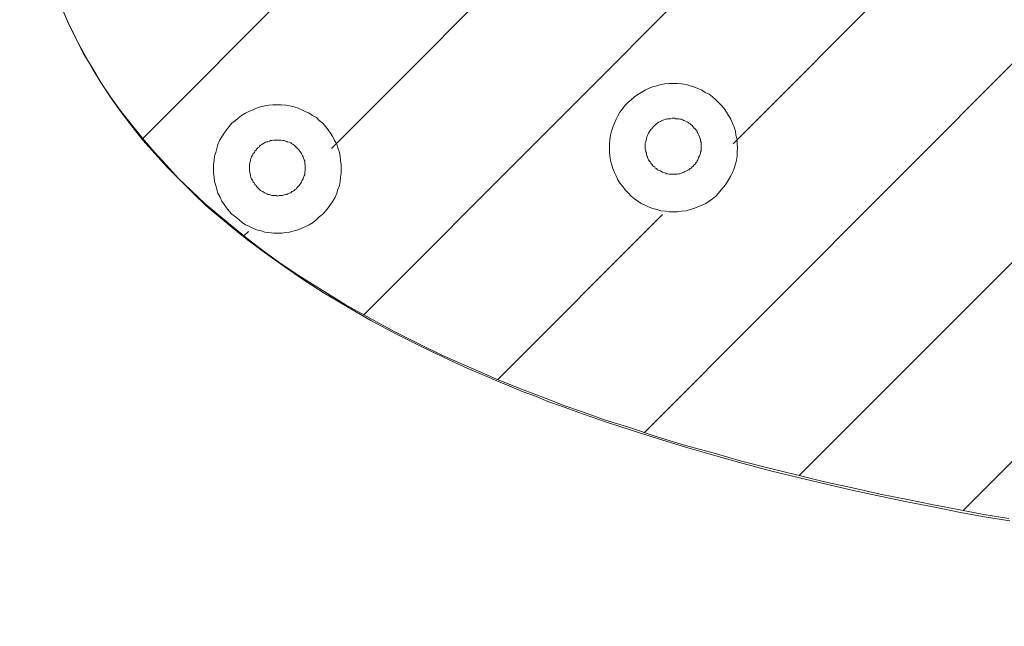
# Model space of a CAD drawing. Units: inches. Extents: x 1.5 to 100.3, y -79.7 to -0.4.
# Drawn here: x 23.9 to 32.1, y -32.7 to -27.7 of the extents above; entities that cross this region are included whole.
import ezdxf

# ---------------------------------------------------------------- set-up
doc = ezdxf.new("R2010")
doc.units = ezdxf.units.IN
doc.header["$LTSCALE"] = 2
doc.header["$MEASUREMENT"] = 0
doc.layers.add('图层 1', color=7, linetype='Continuous')
doc.styles.get("Standard").update_dxf_attribs({"font": 'arial.ttf'})
doc.dimstyles.new('hau', dxfattribs={"dimtxt": 1, "dimasz": 1, "dimexe": 0.2, "dimexo": 0.4, "dimgap": 0.6, "dimtad": 1, "dimdec": 1, "dimzin": 0, "dimdsep": 46, "dimtxsty": 'Standard', "dimcen": 0.09, "dimadec": 0, "dimazin": 0, "dimtfac": 1, "dimtdec": 4, "dimtmove": 0, "dimatfit": 3, "dimfxl": 1, "dimtolj": 1, "dimtzin": 0, "dimarcsym": 0})

# ---------------------------------------------------------------- blocks, each defined once
blk = doc.blocks.new('*D6')
at = {"color": 0, "lineweight": -2, "transparency": 16777216}
for p, q in [((42.5951, -15.7923), (13.6101, -15.7923)), ((13.8101, -16.7923), (13.8101, -35.0155)), ((42.5838, -36.0155), (13.6101, -36.0155))]:
    blk.add_line(p, q, dxfattribs=at)
at = {"color": 0, "transparency": 16777216}
for points in [[(13.9767, -16.7923), (13.6434, -16.7923), (13.8101, -15.7923)], [(13.6434, -35.0155), (13.9767, -35.0155), (13.8101, -36.0155)]]:
    blk.add_solid(points, dxfattribs=at)
at = {"layer": 'Defpoints', "color": 0, "transparency": 16777216}
for p in [(42.9951, -15.7923), (13.8101, -36.0155), (42.9838, -36.0155)]:
    blk.add_point(p, dxfattribs=at)
at = {"color": 0, "transparency": 16777216, "insert": (12.6995, -25.9039), "char_height": 1, "attachment_point": 5, "rotation": 90}
blk.add_mtext('\\A1;{\\A1;1050}', dxfattribs=at)

msp = doc.modelspace()

# ---------------------------------------------------------------- linework, layer by layer
at = {"layer": '图层 1', "color": 0, "linetype": 'ByBlock', "lineweight": 9}
for points in [[(33.8646, -19.7559), (24.9547, -28.6844)], [(37.0723, -19.8289), (26.7804, -30.1349)], [(37.4263, -22.7581), (29.095, -31.1077)], [(35.4151, -23.1292), (29.8311, -28.7237)], [(32.0611, -23.2081), (26.5162, -28.7629)], [(37.5557, -25.9125), (31.7298, -31.7488)], [(24.286, -27.599), (24.3422, -27.7229)], [(24.2879, -27.6016), (24.3434, -27.731)], [(24.3422, -27.7229), (24.404, -27.8522)], [(24.3434, -27.731), (24.4037, -27.8562)], [(24.4037, -27.8562), (24.4733, -27.9811)], [(24.404, -27.8522), (24.4659, -27.9759)], [(24.4659, -27.9759), (24.5387, -28.0939)], [(24.4733, -27.9811), (24.5425, -28.1058)], [(24.5387, -28.0939), (24.6119, -28.2176)], [(24.5425, -28.1058), (24.6166, -28.226)], [(24.6119, -28.2176), (24.6905, -28.3359)], [(24.6166, -28.226), (24.6951, -28.3464)], [(29.0718, -28.2999), (29.1038, -28.2817)], [(29.0718, -28.2999), (29.1038, -28.2817)], [(29.1038, -28.2817), (29.1317, -28.2675)], [(29.1038, -28.2817), (29.1317, -28.2675)], [(29.1317, -28.2675), (29.1641, -28.2539)], [(29.1317, -28.2675), (29.1641, -28.2539)], [(29.1641, -28.2539), (29.2013, -28.2446)], [(29.1641, -28.2539), (29.2013, -28.2446)], [(29.2013, -28.2446), (29.2337, -28.2353)], [(29.2013, -28.2446), (29.2337, -28.2353)], [(29.2337, -28.2353), (29.2661, -28.2307)], [(29.2337, -28.2353), (29.2661, -28.2307)], [(29.2661, -28.2307), (29.3029, -28.226)], [(29.2661, -28.2307), (29.3029, -28.226)], [(29.3029, -28.226), (29.3353, -28.226)], [(29.3029, -28.226), (29.3353, -28.226)], [(29.3353, -28.226), (29.3722, -28.226)], [(29.3353, -28.226), (29.3722, -28.226)], [(29.3722, -28.226), (29.4046, -28.2307)], [(29.3722, -28.226), (29.4046, -28.2307)], [(29.4046, -28.2307), (29.4414, -28.2353)], [(29.4046, -28.2307), (29.4414, -28.2353)], [(29.4414, -28.2353), (29.4742, -28.2446)], [(29.4414, -28.2353), (29.4742, -28.2446)], [(29.4742, -28.2446), (29.5059, -28.2539)], [(29.4742, -28.2446), (29.5059, -28.2539)], [(29.5059, -28.2539), (29.5389, -28.2675)], [(29.5059, -28.2539), (29.5389, -28.2675)], [(29.5389, -28.2675), (29.5706, -28.2817)], [(29.5389, -28.2675), (29.5706, -28.2817)], [(29.5706, -28.2817), (29.5989, -28.2999)], [(29.5706, -28.2817), (29.5989, -28.2999)], [(24.6905, -28.3359), (24.7747, -28.4539)], [(24.6951, -28.3464), (24.7778, -28.462)], [(28.9609, -28.3833), (28.9888, -28.3604)], [(28.9609, -28.3833), (28.9888, -28.3604)], [(28.9888, -28.3604), (29.0167, -28.3371)], [(28.9888, -28.3604), (29.0167, -28.3371)], [(29.0167, -28.3371), (29.0442, -28.3185)], [(29.0167, -28.3371), (29.0442, -28.3185)], [(29.0442, -28.3185), (29.0718, -28.2999)], [(29.0442, -28.3185), (29.0718, -28.2999)], [(29.5989, -28.2999), (29.6313, -28.3139)], [(29.5989, -28.2999), (29.6313, -28.3139)], [(29.6313, -28.3139), (29.6588, -28.3371)], [(29.6313, -28.3139), (29.6588, -28.3371)], [(29.6588, -28.3371), (29.6864, -28.3604)], [(29.6588, -28.3371), (29.6864, -28.3604)], [(29.6864, -28.3604), (29.7098, -28.3833)], [(29.6864, -28.3604), (29.7098, -28.3833)], [(25.832, -28.4573), (25.8644, -28.4436)], [(25.832, -28.4573), (25.8644, -28.4436)], [(25.8644, -28.4436), (25.8968, -28.4296)], [(25.8644, -28.4436), (25.8968, -28.4296)], [(25.8968, -28.4296), (25.9292, -28.4203)], [(25.8968, -28.4296), (25.9292, -28.4203)], [(25.9292, -28.4203), (25.9657, -28.411)], [(25.9292, -28.4203), (25.9657, -28.411)], [(25.9657, -28.411), (25.9981, -28.4064)], [(25.9657, -28.411), (25.9981, -28.4064)], [(25.9981, -28.4064), (26.0305, -28.4019)], [(25.9981, -28.4064), (26.0305, -28.4019)], [(26.0305, -28.4019), (26.0677, -28.4019)], [(26.0305, -28.4019), (26.0677, -28.4019)], [(26.0677, -28.4019), (26.1, -28.4019)], [(26.0677, -28.4019), (26.1, -28.4019)], [(26.1, -28.4019), (26.1366, -28.4064)], [(26.1, -28.4019), (26.1366, -28.4064)], [(26.1366, -28.4064), (26.1689, -28.411)], [(26.1366, -28.4064), (26.1689, -28.411)], [(26.1689, -28.411), (26.2062, -28.4203)], [(26.1689, -28.411), (26.2062, -28.4203)], [(26.2062, -28.4203), (26.2385, -28.4296)], [(26.2062, -28.4203), (26.2385, -28.4296)], [(26.2385, -28.4296), (26.2709, -28.4436)], [(26.2385, -28.4296), (26.2709, -28.4436)], [(26.2709, -28.4436), (26.2988, -28.4573)], [(26.2709, -28.4436), (26.2988, -28.4573)], [(28.8961, -28.462), (28.9192, -28.4343)], [(28.8961, -28.462), (28.9192, -28.4343)], [(28.9192, -28.4343), (28.9381, -28.4064)], [(28.9192, -28.4343), (28.9381, -28.4064)], [(28.9381, -28.4064), (28.9609, -28.3833)], [(28.9381, -28.4064), (28.9609, -28.3833)], [(29.7098, -28.3833), (29.7326, -28.4064)], [(29.7098, -28.3833), (29.7326, -28.4064)], [(29.7326, -28.4064), (29.756, -28.4343)], [(29.7326, -28.4064), (29.756, -28.4343)], [(29.756, -28.4343), (29.7746, -28.462)], [(29.756, -28.4343), (29.7746, -28.462)], [(24.7747, -28.4539), (24.8645, -28.5662)], [(24.7778, -28.462), (24.866, -28.5778)], [(25.7211, -28.5312), (25.7445, -28.513)], [(25.7211, -28.5312), (25.7445, -28.513)], [(25.7445, -28.513), (25.7717, -28.4897)], [(25.7445, -28.513), (25.7717, -28.4897)], [(25.7717, -28.4897), (25.8041, -28.4711)], [(25.7717, -28.4897), (25.8041, -28.4711)], [(25.8041, -28.4711), (25.832, -28.4573)], [(25.8041, -28.4711), (25.832, -28.4573)], [(26.2988, -28.4573), (26.3312, -28.4711)], [(26.2988, -28.4573), (26.3312, -28.4711)], [(26.3312, -28.4711), (26.3591, -28.4897)], [(26.3312, -28.4711), (26.3591, -28.4897)], [(26.3591, -28.4897), (26.3915, -28.5082)], [(26.3591, -28.4897), (26.3915, -28.5082)], [(26.3915, -28.5082), (26.4142, -28.5312)], [(26.3915, -28.5082), (26.4142, -28.5312)], [(28.8499, -28.5545), (28.8637, -28.5221)], [(28.8499, -28.5545), (28.8637, -28.5221)], [(28.8637, -28.5221), (28.8778, -28.4944)], [(28.8637, -28.5221), (28.8778, -28.4944)], [(28.8778, -28.4944), (28.8961, -28.462)], [(28.8778, -28.4944), (28.8961, -28.462)], [(29.5665, -28.7442), (29.5665, -28.7349), (29.5665, -28.7209), (29.5665, -28.7116), (29.5617, -28.7025), (29.5617, -28.6885), (29.5569, -28.6792), (29.5524, -28.6656), (29.5479, -28.6561), (29.5434, -28.647), (29.5389, -28.6377), (29.5341, -28.6284), (29.5293, -28.6146), (29.5203, -28.6053), (29.5155, -28.6007), (29.5059, -28.5915), (29.4969, -28.5822), (29.4921, -28.5731), (29.4831, -28.5683), (29.4742, -28.5592), (29.4645, -28.5545), (29.4556, -28.5452), (29.4463, -28.5405), (29.4325, -28.5359), (29.4232, -28.5312), (29.4139, -28.5268), (29.4046, -28.5221), (29.3908, -28.5221), (29.3812, -28.5175), (29.3677, -28.5175), (29.3584, -28.5175), (29.3488, -28.513), (29.3353, -28.513), (29.326, -28.513), (29.3123, -28.5175), (29.3029, -28.5175), (29.2895, -28.5175), (29.2799, -28.5221), (29.2706, -28.5221), (29.2571, -28.5268), (29.2475, -28.5312), (29.2382, -28.5359), (29.2292, -28.5405), (29.2151, -28.5452), (29.2058, -28.5545), (29.1968, -28.5592), (29.1875, -28.5683), (29.1827, -28.5731), (29.1734, -28.5822), (29.1641, -28.5915), (29.1596, -28.6007), (29.1503, -28.6053), (29.1462, -28.6146), (29.1366, -28.6284), (29.1317, -28.6377), (29.1272, -28.647), (29.1228, -28.6561), (29.1179, -28.6656), (29.1138, -28.6792), (29.1138, -28.6885), (29.109, -28.7025), (29.109, -28.7116), (29.1038, -28.7209), (29.1038, -28.7349), (29.1038, -28.7442), (29.1038, -28.7581), (29.1038, -28.7672), (29.109, -28.781), (29.109, -28.7903), (29.1138, -28.7996), (29.1138, -28.8134), (29.1179, -28.8229), (29.1228, -28.832), (29.1272, -28.846), (29.1317, -28.8551), (29.1366, -28.8644), (29.1462, -28.8735), (29.1503, -28.883), (29.1596, -28.8921), (29.1641, -28.9013), (29.1734, -28.9106), (29.1827, -28.9152), (29.1875, -28.9245), (29.1968, -28.9292), (29.2058, -28.9385), (29.2151, -28.9429), (29.2292, -28.9478), (29.2382, -28.9522), (29.2475, -28.9569), (29.2571, -28.9614), (29.2706, -28.9662), (29.2799, -28.9708), (29.2895, -28.9708), (29.3029, -28.9753), (29.3123, -28.9753), (29.326, -28.9753), (29.3353, -28.9753), (29.3488, -28.9753), (29.3584, -28.9753), (29.3677, -28.9753), (29.3812, -28.9708), (29.3908, -28.9708), (29.4046, -28.9662), (29.4139, -28.9614), (29.4232, -28.9569), (29.4325, -28.9522), (29.4463, -28.9478), (29.4556, -28.9429), (29.4645, -28.9385), (29.4742, -28.9292), (29.4831, -28.9245), (29.4921, -28.9152), (29.4969, -28.9106), (29.5059, -28.9013), (29.5155, -28.8921), (29.5203, -28.883), (29.5293, -28.8735), (29.5341, -28.8644), (29.5389, -28.8551), (29.5434, -28.846), (29.5479, -28.832), (29.5524, -28.8229), (29.5569, -28.8134), (29.5617, -28.7996), (29.5617, -28.7903), (29.5665, -28.781), (29.5665, -28.7672), (29.5665, -28.7581), (29.5665, -28.7442), (29.5665, -28.7442)], [(29.7746, -28.462), (29.7928, -28.4897)], [(29.7746, -28.462), (29.7928, -28.4897)], [(29.7928, -28.4897), (29.8118, -28.5221)], [(29.7928, -28.4897), (29.8118, -28.5221)], [(29.8118, -28.5221), (29.8252, -28.5545)], [(29.8118, -28.5221), (29.8252, -28.5545)], [(24.8645, -28.5662), (24.9547, -28.6787)], [(24.866, -28.5778), (24.9583, -28.6933)], [(25.6474, -28.61), (25.6701, -28.5822)], [(25.6474, -28.61), (25.6701, -28.5822)], [(25.6701, -28.5822), (25.6935, -28.5545)], [(25.6701, -28.5822), (25.6935, -28.5545)], [(25.6935, -28.5545), (25.7211, -28.5312)], [(25.6935, -28.5545), (25.7211, -28.5312)], [(26.4142, -28.5312), (26.4425, -28.5545)], [(26.4142, -28.5312), (26.4425, -28.5545)], [(26.4425, -28.5545), (26.4652, -28.5822)], [(26.4425, -28.5545), (26.4652, -28.5822)], [(26.4652, -28.5822), (26.488, -28.61)], [(26.4652, -28.5822), (26.488, -28.61)], [(28.8272, -28.6193), (28.8361, -28.5867)], [(28.8272, -28.6193), (28.8361, -28.5867)], [(28.8361, -28.5867), (28.8499, -28.5545)], [(28.8361, -28.5867), (28.8499, -28.5545)], [(29.8252, -28.5545), (29.8394, -28.5867)], [(29.8252, -28.5545), (29.8394, -28.5867)], [(29.8394, -28.5867), (29.8483, -28.6193)], [(29.8394, -28.5867), (29.8483, -28.6193)], [(24.9547, -28.6787), (25.0502, -28.791)], [(25.5915, -28.698), (25.6102, -28.6656)], [(25.5915, -28.698), (25.6102, -28.6656)], [(25.6102, -28.6656), (25.6288, -28.6377)], [(25.6102, -28.6656), (25.6288, -28.6377)], [(25.6288, -28.6377), (25.6474, -28.61)], [(25.6288, -28.6377), (25.6474, -28.61)], [(26.488, -28.61), (26.5066, -28.6377)], [(26.488, -28.61), (26.5066, -28.6377)], [(26.5066, -28.6377), (26.5252, -28.6656)], [(26.5066, -28.6377), (26.5252, -28.6656)], [(26.5252, -28.6656), (26.5393, -28.698)], [(26.5252, -28.6656), (26.5393, -28.698)], [(28.8086, -28.7209), (28.8131, -28.6885)], [(28.8086, -28.7209), (28.8131, -28.6885)], [(28.8131, -28.6885), (28.8175, -28.6517)], [(28.8131, -28.6885), (28.8175, -28.6517)], [(28.8175, -28.6517), (28.8272, -28.6193)], [(28.8175, -28.6517), (28.8272, -28.6193)], [(29.8483, -28.6193), (29.8531, -28.6517)], [(29.8483, -28.6193), (29.8531, -28.6517)], [(29.8531, -28.6517), (29.8621, -28.6885)], [(29.8531, -28.6517), (29.8621, -28.6885)], [(29.8621, -28.6885), (29.8621, -28.7209)], [(29.8621, -28.6885), (29.8621, -28.7209)], [(24.9583, -28.6933), (25.0555, -28.8043)], [(25.5592, -28.795), (25.5685, -28.7626)], [(25.5592, -28.795), (25.5685, -28.7626)], [(25.5685, -28.7626), (25.5778, -28.7302)], [(25.5685, -28.7626), (25.5778, -28.7302)], [(25.5778, -28.7302), (25.5915, -28.698)], [(25.5778, -28.7302), (25.5915, -28.698)], [(26.2988, -28.9245), (26.2988, -28.9106), (26.2988, -28.9013), (26.294, -28.8875), (26.294, -28.8783), (26.294, -28.8644), (26.2895, -28.8551), (26.2847, -28.846), (26.2806, -28.832), (26.2757, -28.8229), (26.2709, -28.8134), (26.2664, -28.8043), (26.262, -28.795), (26.2523, -28.7858), (26.2482, -28.7764), (26.2385, -28.7672), (26.2292, -28.7581), (26.2248, -28.7535), (26.2158, -28.7442), (26.2062, -28.7349), (26.1972, -28.7302), (26.1879, -28.7257), (26.1786, -28.7164), (26.1648, -28.7116), (26.1555, -28.7071), (26.1462, -28.7071), (26.1366, -28.7025), (26.1231, -28.698), (26.1138, -28.698), (26.1, -28.6933), (26.0907, -28.6933), (26.0818, -28.6933), (26.0677, -28.6933), (26.0584, -28.6933), (26.0446, -28.6933), (26.0353, -28.6933), (26.0212, -28.698), (26.0122, -28.698), (26.0029, -28.7025), (25.9891, -28.7071), (25.9798, -28.7071), (25.9705, -28.7116), (25.9616, -28.7164), (25.9474, -28.7257), (25.9385, -28.7302), (25.9292, -28.7349), (25.9195, -28.7442), (25.915, -28.7535), (25.9061, -28.7581), (25.8968, -28.7672), (25.892, -28.7764), (25.8827, -28.7858), (25.8782, -28.795), (25.8692, -28.8043), (25.8644, -28.8134), (25.8599, -28.8229), (25.8548, -28.832), (25.8503, -28.846), (25.8458, -28.8551), (25.8458, -28.8644), (25.8413, -28.8783), (25.8413, -28.8875), (25.8368, -28.9013), (25.8368, -28.9106), (25.8368, -28.9245), (25.8368, -28.9336), (25.8368, -28.9429), (25.8413, -28.9569), (25.8413, -28.9662), (25.8458, -28.98), (25.8458, -28.9893), (25.8503, -28.9986), (25.8548, -29.0124), (25.8599, -29.0218), (25.8644, -29.031), (25.8692, -29.0401), (25.8782, -29.0492), (25.8827, -29.0587), (25.892, -29.0678), (25.8968, -29.0771), (25.9061, -29.0866), (25.915, -29.0957), (25.9195, -29.1002), (25.9292, -29.1095), (25.9385, -29.1143), (25.9474, -29.1188), (25.9616, -29.1281), (25.9705, -29.1326), (25.9798, -29.1372), (25.9891, -29.1419), (26.0029, -29.1419), (26.0122, -29.1465), (26.0212, -29.1512), (26.0353, -29.1512), (26.0446, -29.1512), (26.0584, -29.1512), (26.0677, -29.1558), (26.0818, -29.1512), (26.0907, -29.1512), (26.1, -29.1512), (26.1138, -29.1512), (26.1231, -29.1465), (26.1366, -29.1419), (26.1462, -29.1419), (26.1555, -29.1372), (26.1648, -29.1326), (26.1786, -29.1281), (26.1879, -29.1188), (26.1972, -29.1143), (26.2062, -29.1095), (26.2158, -29.1002), (26.2248, -29.0957), (26.2292, -29.0866), (26.2385, -29.0771), (26.2482, -29.0678), (26.2523, -29.0587), (26.262, -29.0492), (26.2664, -29.0401), (26.2709, -29.031), (26.2757, -29.0218), (26.2806, -29.0124), (26.2847, -28.9986), (26.2895, -28.9893), (26.294, -28.98), (26.294, -28.9662), (26.294, -28.9569), (26.2988, -28.9429), (26.2988, -28.9336), (26.2988, -28.9245), (26.2988, -28.9245)], [(26.5393, -28.698), (26.5576, -28.7257)], [(26.5393, -28.698), (26.5576, -28.7257)], [(26.5576, -28.7257), (26.5669, -28.7581)], [(26.5576, -28.7257), (26.5669, -28.7581)], [(26.5669, -28.7581), (26.5806, -28.795)], [(26.5669, -28.7581), (26.5806, -28.795)], [(28.8086, -28.7581), (28.8086, -28.7209)], [(28.8086, -28.7581), (28.8086, -28.7209)], [(28.8086, -28.7903), (28.8086, -28.7581)], [(28.8086, -28.7903), (28.8086, -28.7581)], [(29.8621, -28.7209), (29.8666, -28.7581)], [(29.8621, -28.7209), (29.8666, -28.7581)], [(29.8666, -28.7581), (29.8621, -28.7903)], [(29.8666, -28.7581), (29.8621, -28.7903)], [(25.0502, -28.791), (25.1513, -28.898)], [(25.0555, -28.8043), (25.1568, -28.9152)], [(25.5454, -28.8597), (25.5502, -28.8274)], [(25.5454, -28.8597), (25.5502, -28.8274)], [(25.5502, -28.8274), (25.5592, -28.795)], [(25.5502, -28.8274), (25.5592, -28.795)], [(26.5806, -28.795), (26.5851, -28.8274)], [(26.5806, -28.795), (26.5851, -28.8274)], [(26.5851, -28.8274), (26.5899, -28.8597)], [(26.5851, -28.8274), (26.5899, -28.8597)], [(28.8131, -28.8274), (28.8086, -28.7903)], [(28.8131, -28.8274), (28.8086, -28.7903)], [(28.8175, -28.8597), (28.8131, -28.8274)], [(28.8175, -28.8597), (28.8131, -28.8274)], [(29.8621, -28.8274), (29.8576, -28.8597)], [(29.8621, -28.8274), (29.8576, -28.8597)], [(29.8621, -28.7903), (29.8621, -28.8274)], [(29.8621, -28.7903), (29.8621, -28.8274)], [(25.1513, -28.898), (25.2525, -29.0103)], [(25.1568, -28.9152), (25.2636, -29.0218)], [(25.5406, -28.8968), (25.5454, -28.8597)], [(25.5406, -28.8968), (25.5454, -28.8597)], [(25.5406, -28.9292), (25.5406, -28.8968)], [(25.5406, -28.9292), (25.5406, -28.8968)], [(25.5406, -28.9662), (25.5406, -28.9292)], [(25.5406, -28.9662), (25.5406, -28.9292)], [(26.5899, -28.8597), (26.5948, -28.8968)], [(26.5899, -28.8597), (26.5948, -28.8968)], [(26.5948, -28.8968), (26.5948, -28.9292)], [(26.5948, -28.8968), (26.5948, -28.9292)], [(26.5948, -28.9292), (26.5948, -28.9662)], [(26.5948, -28.9292), (26.5948, -28.9662)], [(28.8272, -28.8921), (28.8175, -28.8597)], [(28.8272, -28.8921), (28.8175, -28.8597)], [(28.8361, -28.9292), (28.8272, -28.8921)], [(28.8361, -28.9292), (28.8272, -28.8921)], [(28.8499, -28.9614), (28.8361, -28.9292)], [(28.8499, -28.9614), (28.8361, -28.9292)], [(29.8394, -28.9292), (29.8252, -28.9614)], [(29.8394, -28.9292), (29.8252, -28.9614)], [(29.8483, -28.8921), (29.8394, -28.9292)], [(29.8483, -28.8921), (29.8394, -28.9292)], [(29.8576, -28.8597), (29.8483, -28.8921)], [(29.8576, -28.8597), (29.8483, -28.8921)], [(25.2525, -29.0103), (25.359, -29.1117)], [(25.5454, -28.9986), (25.5406, -28.9662)], [(25.5454, -28.9986), (25.5406, -28.9662)], [(25.5502, -29.0354), (25.5454, -28.9986)], [(25.5502, -29.0354), (25.5454, -28.9986)], [(26.5899, -28.9986), (26.5851, -29.0354)], [(26.5899, -28.9986), (26.5851, -29.0354)], [(26.5948, -28.9662), (26.5899, -28.9986)], [(26.5948, -28.9662), (26.5899, -28.9986)], [(28.8637, -28.9893), (28.8499, -28.9614)], [(28.8637, -28.9893), (28.8499, -28.9614)], [(28.8778, -29.0218), (28.8637, -28.9893)], [(28.8778, -29.0218), (28.8637, -28.9893)], [(29.8118, -28.9893), (29.7928, -29.0218)], [(29.8118, -28.9893), (29.7928, -29.0218)], [(29.8252, -28.9614), (29.8118, -28.9893)], [(29.8252, -28.9614), (29.8118, -28.9893)], [(25.2636, -29.0218), (25.3697, -29.1281)], [(25.5592, -29.0678), (25.5502, -29.0354)], [(25.5592, -29.0678), (25.5502, -29.0354)], [(25.5685, -29.1002), (25.5592, -29.0678)], [(25.5685, -29.1002), (25.5592, -29.0678)], [(26.5806, -29.0678), (26.5669, -29.1002)], [(26.5806, -29.0678), (26.5669, -29.1002)], [(26.5851, -29.0354), (26.5806, -29.0678)], [(26.5851, -29.0354), (26.5806, -29.0678)], [(28.8961, -29.0492), (28.8778, -29.0218)], [(28.8961, -29.0492), (28.8778, -29.0218)], [(28.9192, -29.0771), (28.8961, -29.0492)], [(28.9192, -29.0771), (28.8961, -29.0492)], [(28.9381, -29.1049), (28.9192, -29.0771)], [(28.9381, -29.1049), (28.9192, -29.0771)], [(29.756, -29.0771), (29.7326, -29.1049)], [(29.756, -29.0771), (29.7326, -29.1049)], [(29.7746, -29.0492), (29.756, -29.0771)], [(29.7746, -29.0492), (29.756, -29.0771)], [(29.7928, -29.0218), (29.7746, -29.0492)], [(29.7928, -29.0218), (29.7746, -29.0492)], [(25.359, -29.1117), (25.4715, -29.2185)], [(25.3697, -29.1281), (25.4806, -29.2346)], [(25.5778, -29.1326), (25.5685, -29.1002)], [(25.5778, -29.1326), (25.5685, -29.1002)], [(25.5964, -29.165), (25.5778, -29.1326)], [(25.5964, -29.165), (25.5778, -29.1326)], [(25.6102, -29.1974), (25.5964, -29.165)], [(25.6102, -29.1974), (25.5964, -29.165)], [(26.5438, -29.165), (26.5252, -29.1974)], [(26.5438, -29.165), (26.5252, -29.1974)], [(26.5576, -29.1326), (26.5438, -29.165)], [(26.5576, -29.1326), (26.5438, -29.165)], [(26.5669, -29.1002), (26.5576, -29.1326)], [(26.5669, -29.1002), (26.5576, -29.1326)], [(28.9657, -29.1326), (28.9381, -29.1049)], [(28.9657, -29.1326), (28.9381, -29.1049)], [(28.9888, -29.1558), (28.9657, -29.1326)], [(28.9888, -29.1558), (28.9657, -29.1326)], [(29.0167, -29.1791), (28.9888, -29.1558)], [(29.0167, -29.1791), (28.9888, -29.1558)], [(29.6864, -29.1558), (29.6588, -29.1791)], [(29.6864, -29.1558), (29.6588, -29.1791)], [(29.7098, -29.1326), (29.6864, -29.1558)], [(29.7098, -29.1326), (29.6864, -29.1558)], [(29.7326, -29.1049), (29.7098, -29.1326)], [(29.7326, -29.1049), (29.7098, -29.1326)], [(32.7129, -29.1228), (30.3759, -31.462)], [(25.4715, -29.2185), (25.5838, -29.314)], [(25.4806, -29.2346), (25.5964, -29.3315)], [(25.6288, -29.2251), (25.6102, -29.1974)], [(25.6288, -29.2251), (25.6102, -29.1974)], [(25.6474, -29.253), (25.6288, -29.2251)], [(25.6474, -29.253), (25.6288, -29.2251)], [(25.6701, -29.2806), (25.6474, -29.253)], [(25.6701, -29.2806), (25.6474, -29.253)], [(26.488, -29.253), (26.4652, -29.2806)], [(26.488, -29.253), (26.4652, -29.2806)], [(26.5066, -29.2251), (26.488, -29.253)], [(26.5066, -29.2251), (26.488, -29.253)], [(26.5252, -29.1974), (26.5066, -29.2251)], [(26.5252, -29.1974), (26.5066, -29.2251)], [(29.0442, -29.1974), (29.0167, -29.1791)], [(29.0442, -29.1974), (29.0167, -29.1791)], [(29.0718, -29.2158), (29.0442, -29.1974)], [(29.0718, -29.2158), (29.0442, -29.1974)], [(29.1038, -29.2297), (29.0718, -29.2158)], [(29.1038, -29.2297), (29.0718, -29.2158)], [(29.1366, -29.2483), (29.1038, -29.2297)], [(29.1366, -29.2483), (29.1038, -29.2297)], [(29.1686, -29.2575), (29.1366, -29.2483)], [(29.1686, -29.2575), (29.1366, -29.2483)], [(29.2013, -29.2669), (29.1686, -29.2575)], [(29.2013, -29.2669), (29.1686, -29.2575)], [(29.5059, -29.2575), (29.4742, -29.2669)], [(29.5059, -29.2575), (29.4742, -29.2669)], [(29.5389, -29.2437), (29.5059, -29.2575)], [(29.5389, -29.2437), (29.5059, -29.2575)], [(29.5706, -29.2297), (29.5389, -29.2437)], [(29.5706, -29.2297), (29.5389, -29.2437)], [(29.6037, -29.2158), (29.5706, -29.2297)], [(29.6037, -29.2158), (29.5706, -29.2297)], [(29.6313, -29.1974), (29.6037, -29.2158)], [(29.6313, -29.1974), (29.6037, -29.2158)], [(29.6588, -29.1791), (29.6313, -29.1974)], [(29.6588, -29.1791), (29.6313, -29.1974)], [(25.5838, -29.314), (25.7018, -29.4096)], [(25.5964, -29.3315), (25.7114, -29.4287)], [(25.6935, -29.304), (25.6701, -29.2806)], [(25.6935, -29.304), (25.6701, -29.2806)], [(25.7211, -29.3271), (25.6935, -29.304)], [(25.7211, -29.3271), (25.6935, -29.304)], [(25.7486, -29.35), (25.7211, -29.3271)], [(25.7486, -29.35), (25.7211, -29.3271)], [(26.4142, -29.3271), (26.3915, -29.35)], [(26.4142, -29.3271), (26.3915, -29.35)], [(26.4425, -29.304), (26.4142, -29.3271)], [(26.4425, -29.304), (26.4142, -29.3271)], [(26.4652, -29.2806), (26.4425, -29.304)], [(26.4652, -29.2806), (26.4425, -29.304)], [(29.2466, -29.3085), (27.8872, -30.6691)], [(29.2337, -29.2761), (29.2013, -29.2669)], [(29.2337, -29.2761), (29.2013, -29.2669)], [(29.2706, -29.2806), (29.2337, -29.2761)], [(29.2706, -29.2806), (29.2337, -29.2761)], [(29.3029, -29.2854), (29.2706, -29.2806)], [(29.3029, -29.2854), (29.2706, -29.2806)], [(29.3353, -29.2854), (29.3029, -29.2854)], [(29.3353, -29.2854), (29.3029, -29.2854)], [(29.3722, -29.2854), (29.3353, -29.2854)], [(29.3722, -29.2854), (29.3353, -29.2854)], [(29.4046, -29.2806), (29.3722, -29.2854)], [(29.4046, -29.2806), (29.3722, -29.2854)], [(29.4414, -29.2761), (29.4046, -29.2806)], [(29.4414, -29.2761), (29.4046, -29.2806)], [(29.4742, -29.2669), (29.4414, -29.2761)], [(29.4742, -29.2669), (29.4414, -29.2761)], [(25.7018, -29.4096), (25.8196, -29.5052)], [(25.7765, -29.3732), (25.7486, -29.35)], [(25.7765, -29.3732), (25.7486, -29.35)], [(25.8041, -29.3918), (25.7765, -29.3732)], [(25.8041, -29.3918), (25.7765, -29.3732)], [(25.8368, -29.4054), (25.8041, -29.3918)], [(25.8368, -29.4054), (25.8041, -29.3918)], [(25.8644, -29.4194), (25.8368, -29.4054)], [(25.8644, -29.4194), (25.8368, -29.4054)], [(25.8968, -29.4333), (25.8644, -29.4194)], [(25.8968, -29.4333), (25.8644, -29.4194)], [(26.2709, -29.4194), (26.2385, -29.4333)], [(26.2709, -29.4194), (26.2385, -29.4333)], [(26.3033, -29.4054), (26.2709, -29.4194)], [(26.3033, -29.4054), (26.2709, -29.4194)], [(26.3312, -29.3918), (26.3033, -29.4054)], [(26.3312, -29.3918), (26.3033, -29.4054)], [(26.3636, -29.3732), (26.3312, -29.3918)], [(26.3636, -29.3732), (26.3312, -29.3918)], [(26.3915, -29.35), (26.3636, -29.3732)], [(26.3915, -29.35), (26.3636, -29.3732)], [(25.7114, -29.4287), (25.832, -29.5258)], [(25.831, -29.449), (25.7917, -29.4826)], [(25.9333, -29.4428), (25.8968, -29.4333)], [(25.9333, -29.4428), (25.8968, -29.4333)], [(25.9657, -29.4519), (25.9333, -29.4428)], [(25.9657, -29.4519), (25.9333, -29.4428)], [(25.9981, -29.4564), (25.9657, -29.4519)], [(25.9981, -29.4564), (25.9657, -29.4519)], [(26.0353, -29.4611), (25.9981, -29.4564)], [(26.0353, -29.4611), (25.9981, -29.4564)], [(26.0677, -29.4611), (26.0353, -29.4611)], [(26.0677, -29.4611), (26.0353, -29.4611)], [(26.1049, -29.4611), (26.0677, -29.4611)], [(26.1049, -29.4611), (26.0677, -29.4611)], [(26.1366, -29.4564), (26.1049, -29.4611)], [(26.1366, -29.4564), (26.1049, -29.4611)], [(26.1689, -29.4519), (26.1366, -29.4564)], [(26.1689, -29.4519), (26.1366, -29.4564)], [(26.2062, -29.4428), (26.1689, -29.4519)], [(26.2062, -29.4428), (26.1689, -29.4519)], [(26.2385, -29.4333), (26.2062, -29.4428)], [(26.2385, -29.4333), (26.2062, -29.4428)], [(25.8196, -29.5052), (25.9602, -29.6121)], [(25.832, -29.5258), (25.9705, -29.6276)], [(25.9602, -29.6121), (26.1006, -29.7134)], [(25.9705, -29.6276), (26.1138, -29.7293)], [(26.1006, -29.7134), (26.2692, -29.8259)], [(26.1138, -29.7293), (26.2757, -29.8404)], [(26.2692, -29.8259), (26.4377, -29.9325)], [(26.2757, -29.8404), (26.4466, -29.9513)], [(26.4377, -29.9325), (26.6289, -30.0505)], [(26.4466, -29.9513), (26.6409, -30.0669)], [(26.6289, -30.0505), (26.8309, -30.163)], [(26.6409, -30.0669), (26.8394, -30.1827)], [(26.8309, -30.163), (27.0388, -30.2755)], [(26.8394, -30.1827), (27.0523, -30.2938)], [(27.0388, -30.2755), (27.2524, -30.3823)], [(27.0523, -30.2938), (27.2604, -30.4)], [(27.2524, -30.3823), (27.4264, -30.4667)], [(27.2604, -30.4), (27.4402, -30.4834)], [(27.4264, -30.4667), (27.6006, -30.5454)], [(27.4402, -30.4834), (27.6159, -30.5666)], [(27.6006, -30.5454), (27.7466, -30.6071)], [(27.6159, -30.5666), (27.7592, -30.6267)], [(27.7466, -30.6071), (27.8815, -30.6691)], [(27.7592, -30.6267), (27.898, -30.6868)], [(27.8815, -30.6691), (27.9826, -30.7085)], [(27.898, -30.6868), (27.9997, -30.7284)], [(27.9826, -30.7085), (28.0839, -30.7478)], [(27.9997, -30.7284), (28.0968, -30.7702)], [(28.0839, -30.7478), (28.1847, -30.7871)], [(28.0968, -30.7702), (28.1981, -30.8072)], [(28.1847, -30.7871), (28.286, -30.8265)], [(28.1981, -30.8072), (28.3001, -30.8488)], [(28.286, -30.8265), (28.432, -30.8827)], [(28.3001, -30.8488), (28.4434, -30.8996)], [(28.432, -30.8827), (28.5779, -30.9333)], [(28.4434, -30.8996), (28.596, -30.9552)], [(28.5779, -30.9333), (28.7691, -31.0009)], [(28.596, -30.9552), (28.7852, -31.02)], [(28.7691, -31.0009), (28.9658, -31.0627)], [(28.7852, -31.02), (28.9795, -31.0848)], [(28.9658, -31.0627), (29.2017, -31.1414)], [(28.9795, -31.0848), (29.2151, -31.1588)], [(29.2017, -31.1414), (29.4378, -31.2145)], [(29.2151, -31.1588), (29.4556, -31.2327)], [(29.4378, -31.2145), (29.6736, -31.2763)], [(29.4556, -31.2327), (29.6864, -31.2973)], [(29.6736, -31.2763), (29.8983, -31.3437)], [(29.6864, -31.2973), (29.9131, -31.3621)], [(29.8983, -31.3437), (30.1289, -31.4002)], [(29.9131, -31.3621), (30.1394, -31.4222)], [(30.1289, -31.4002), (30.3534, -31.4561)], [(30.1394, -31.4222), (30.3658, -31.4778)], [(30.3534, -31.4561), (30.5835, -31.5126)], [(30.3658, -31.4778), (30.5969, -31.5333)], [(30.5835, -31.5126), (30.8143, -31.5629)], [(30.5969, -31.5333), (30.8233, -31.5843)], [(30.8143, -31.5629), (31.0444, -31.6136)], [(30.8233, -31.5843), (31.0548, -31.6349)], [(31.0444, -31.6136), (31.2689, -31.6587)], [(31.0548, -31.6349), (31.2766, -31.6814)], [(31.2689, -31.6587), (31.4827, -31.7037)], [(31.2766, -31.6814), (31.494, -31.723)], [(31.4827, -31.7037), (31.7016, -31.7429)], [(31.494, -31.723), (31.7059, -31.7648)], [(31.7016, -31.7429), (31.8983, -31.7822)], [(31.7059, -31.7648), (31.905, -31.8017)], [(31.8983, -31.7822), (32.1061, -31.8158)], [(31.905, -31.8017), (32.1131, -31.8339)]]:
    msp.add_lwpolyline(points, dxfattribs=at)

# ---------------------------------------------------------------- dimensions: what is measured, and where the dimension line sits
dim = msp.add_linear_dim(base=(13.8101, -36.0155), p1=(42.9951, -15.7923), p2=(42.9838, -36.0155), angle=90, text='{\\A1;1050}', dimstyle='hau')
dim.commit()
dim.dimension.update_dxf_attribs({"geometry": '*D6', "text_midpoint": (12.6995, -25.9039)})

doc.saveas('drawing.dxf')
